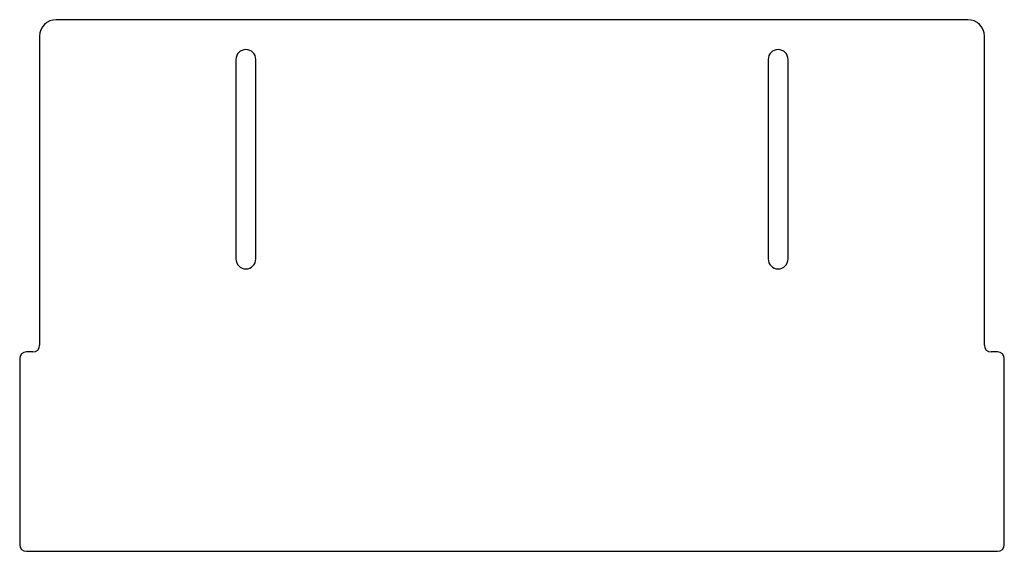
# Model space of a CAD drawing. Units: millimetres. Extents: x -148 to 148, y -80 to 80.
import ezdxf

# ---------------------------------------------------------------- set-up
doc = ezdxf.new("R2010")
doc.units = ezdxf.units.MM

msp = doc.modelspace()

# ---------------------------------------------------------------- linework, layer by layer
at = {"color": 7, "linetype": 'Continuous', "lineweight": 25}
for p, q in [((137, 80), (-137, 80)), ((-142, 75), (-142, -18)), ((142, -18), (142, 75)), ((-83, 68), (-83, 8)), ((-77, 8), (-77, 68)), ((77, 68), (77, 8)), ((83, 8), (83, 68)), ((-144, -20), (-146, -20)), ((146, -20), (144, -20)), ((-148, -22), (-148, -78)), ((148, -78), (148, -22)), ((-146, -80), (146, -80))]:
    msp.add_line(p, q, dxfattribs=at)
for centre, radius, start, end in [((-137, 75), 5, 90, 180), ((137, 75), 5, 0, 90), ((-80, 68), 3, 0, 180), ((80, 68), 3, 0, 180), ((-80, 8), 3, 180, 0), ((80, 8), 3, 180, 0), ((-146, -22), 2, 90, 180), ((-144, -18), 2, 270, 0), ((144, -18), 2, 180, 270), ((146, -22), 2, 0, 90), ((-146, -78), 2, 180, 270), ((146, -78), 2, 270, 0)]:
    msp.add_arc(centre, radius, start, end, dxfattribs=at)

doc.saveas('drawing.dxf')
